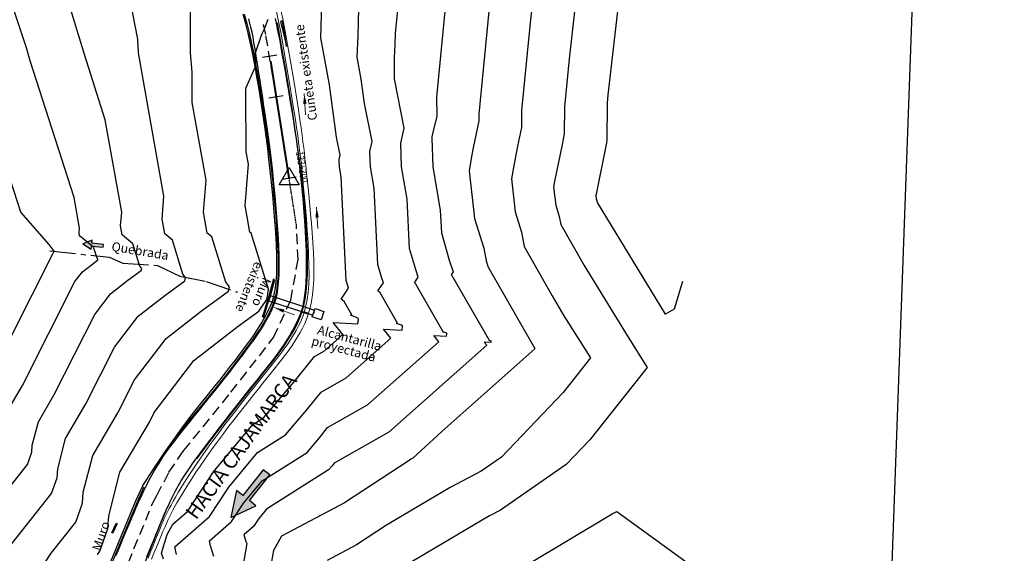
# Model space of a CAD drawing. Units: millimetres. Extents: x 772569 to 773313, y 9194448 to 9195383.
# Drawn here: x 772916 to 773155, y 9194663 to 9194793 of the extents above; entities that cross this region are included whole.
import ezdxf

# ---------------------------------------------------------------- set-up
doc = ezdxf.new("R2010")
doc.units = ezdxf.units.MM
for name, pattern in [('ACAD_ISO05W100', [33, 24, -3, 0, -3, 0, -3]), ('CENTER', [2, 1.25, -0.25, 0.25, -0.25]), ('DASHED2', [0.375, 0.25, -0.125]), ('HIDDEN', [0.375, 0.25, -0.125]), ('JIS_02_4.0', [5.5, 4, -1.5])]:
    doc.linetypes.add(name, pattern=pattern)
for name, color, linetype, lineweight in [('001_TEXTO-1', 250, 'Continuous', 9), ('C-TOPO-MAJR', 33, 'Continuous', 30), ('CUNETA EXISTENTE', 152, 'Continuous', 9), ('EJE_LINEA', 2, 'JIS_02_4.0', 35), ('muro', 1, 'Continuous', 50), ('Quebrada', 152, 'DASHED2', 25)]:
    doc.layers.add(name, color=color, linetype=linetype, lineweight=lineweight)
for name, color, linetype in [('ACOTADO', 2, 'Continuous'), ('ALCANTARILLAS', 1, 'Continuous'), ('Borde exist', 2, 'Continuous'), ('Caja puente', 7, 'Continuous'), ('Eje existente', 2, 'Continuous'), ('EJE_ELEMENTO', 7, 'Continuous'), ('EJE_ESTACA', 7, 'Continuous'), ('EJE_TEXTO', 3, 'Continuous'), ('Recapeo', 1, 'Continuous'), ('TriPI', 1, 'Continuous')]:
    doc.layers.add(name, color=color, linetype=linetype)
doc.styles.add('DIM', font='romans.shx')
doc.styles.add('romans', font='romans.shx')
doc.styles.add('STYLE1', font='romant.shx')
doc.dimstyles.new('MET-EST-A1', dxfattribs={"dimscale": 0, "dimtxt": 2, "dimasz": 1.8, "dimexe": 1.7, "dimexo": 1.500000000002, "dimgap": 0.7, "dimtad": 1, "dimzin": 1, "dimdsep": 46, "dimtxsty": 'DIM', "dimblk": 'ARCHTICK', "dimcen": 1, "dimdle": 1.700000000000004, "dimclrd": 7, "dimclre": 7, "dimclrt": 2, "dimadec": 0, "dimazin": 0, "dimtfac": 0.64, "dimtix": 1, "dimtmove": 2, "dimatfit": 3, "dimfxl": 1, "dimtolj": 1, "dimtzin": 0, "dimlwd": -1, "dimlwe": -1, "dimarcsym": 0})

# ---------------------------------------------------------------- blocks, each defined once
blk = doc.blocks.new('A$C309545EE')
h = blk.add_hatch(color=2)
h.dxf.hatch_style = 1
h.paths.add_polyline_path([(0.02904727170243859, 0.480990044772625), (-1.195934601128101e-06, 0.2442215960472822), (0.06701018358580768, 0.2680444642901421), (0.1623016542289406, -1.065433025360107e-06), (0.2293130357284099, 0.02382180280983448), (0.134021564386785, 0.2918673306703568), (0.2010329450713471, 0.3156901989132166)])
at = {"color": 2, "elevation": 60.24375}
blk.add_lwpolyline([(0.02904727170243859, 0.480990044772625), (-1.195934601128101e-06, 0.2442215960472822), (0.06701018358580768, 0.2680444642901421), (0.1623016542289406, -1.065433025360107e-06), (0.2293130357284099, 0.02382180280983448), (0.134021564386785, 0.2918673306703568), (0.2010329450713471, 0.3156901989132166)], close=True, dxfattribs=at)
blk = doc.blocks.new('TRIPI')
at = {"layer": 'TriPI'}
for p, q in [((-1.731325544545622, -1.001255141711545), (-0.001449616119175565, 1.999999474653208)), ((-0.001449616119175565, 1.999999474653208), (1.732775160664797, -0.9987443329416623)), ((1.732775160664797, -0.9987443329416623), (-1.731325544545622, -1.001255141711545))]:
    blk.add_line(p, q, dxfattribs=at)
blk = doc.blocks.new('_ArchTick')
at = {"color": 0, "linetype": 'ByBlock', "const_width": 0.15}
blk.add_lwpolyline([(-0.5, -0.5), (0.5, 0.5)], dxfattribs=at)

msp = doc.modelspace()

# ---------------------------------------------------------------- linework, layer by layer
at = {"color": 2, "linetype": 'Continuous', "lineweight": 40}
msp.add_line((772984.8571665686, 9194721.970717464, 1908.708), (772986.0946380335, 9194721.572390495, 1908.708), dxfattribs=at)
msp.add_lwpolyline([(773151.9442460755, 9195328.093051223), (773123.839503735, 9194553.706722187), (772609.0388465113, 9194572.390342087), (772637.1435888517, 9195346.776671125)], close=True)
at = {"layer": 'ALCANTARILLAS', "linetype": 'ACAD_ISO05W100'}
for p, q in [((772977.7078365121, 9194730.04422872, 1568.788236074254), (772976.4823184153, 9194725.562200349, 0.001081928909854923)), ((772977.9464991302, 9194729.779627277, 1503.868041386871), (772976.7716959277, 9194725.483076045, 0.001081928909854923))]:
    msp.add_line(p, q, dxfattribs=at)
for points, elevation in [([(772976.4942722302, 9194725.602559632), (772975.981311759, 9194723.995672446), (772975.2344700433, 9194721.627814092), (772974.9259950494, 9194720.697291004)], 0.001081928909854923), ([(772976.7800635975, 9194725.511327542), (772976.2672613589, 9194723.904936036), (772975.5199185666, 9194721.535489015), (772975.2042903505, 9194720.58338804)], 0.001081928909854923), ([(772976.6174858954, 9194726.056541868), (772987.629964415, 9194722.386857545)], 1908.708), ([(772976.2221811622, 9194724.750213936), (772987.236, 9194721.205)], 1908.708)]:
    msp.add_lwpolyline(points, dxfattribs=dict(at, elevation=elevation))
at = {"layer": 'ALCANTARILLAS', "linetype": 'ACAD_ISO05W100', "elevation": 1908.708}
msp.add_lwpolyline([(772987.7650718689, 9194722.792029388), (772989.8995299814, 9194722.080279035), (772989.2352296542, 9194720.088118132), (772987.1007715398, 9194720.799868481)], close=True, dxfattribs=at)
at = {"layer": 'Borde exist'}
for points in [[(772971.6117977923, 9194793.179184288, 1909.656650716146), (772971.809025358, 9194792.428801091, 1909.6915), (772971.9799295841, 9194791.767326044, 1909.722259440104), (772972.1299533825, 9194791.167724038, 1909.749888020833), (772972.2655434995, 9194790.596146885, 1909.775661132812), (772972.3931466811, 9194790.018746404, 1909.800854166667), (772972.5192096736, 9194789.401674407, 1909.826742513021), (772972.6501792232, 9194788.71108271, 1909.8546015625), (772972.7925020759, 9194787.913123129, 1909.885706705729), (772972.9526249781, 9194786.973947475, 1909.921333333333), (772973.1355727059, 9194785.86788847, 1909.962463541667), (772973.3406821545, 9194784.602002436, 1910.00890625), (772973.5658682497, 9194783.191526601, 1910.060177083333), (772973.8090459169, 9194781.651698193, 1910.115791666667), (772974.0681300814, 9194779.997754442, 1910.175265625), (772974.3410356687, 9194778.24493257, 1910.238114583333), (772974.6256776042, 9194776.40846981, 1910.303854166667), (772974.9199708136, 9194774.503603384, 1910.372), (772975.2219115038, 9194772.54049475, 1910.442254882812), (772975.5298210103, 9194770.509002266, 1910.5150703125), (772975.8421019498, 9194768.393908516, 1910.591084960937), (772976.1571569395, 9194766.179996084, 1910.6709375), (772976.4733885961, 9194763.852047557, 1910.755266601562), (772976.7891995368, 9194761.394845517, 1910.8447109375), (772977.1029923783, 9194758.793172553, 1910.939909179687), (772977.413169738, 9194756.031811247, 1911.0415), (772977.717012281, 9194753.108578196, 1911.149608398438), (772978.0073128653, 9194750.073426055, 1911.2623046875), (772978.275742398, 9194746.989341492, 1911.377145507812), (772978.5139717854, 9194743.919311168, 1911.4916875), (772978.7136719344, 9194740.926321752, 1911.603487304687), (772978.8665137516, 9194738.073359912, 1911.7101015625), (772978.9641681436, 9194735.423412314, 1911.809086914063), (772978.998306017, 9194733.03946562, 1911.898), (772978.9629357364, 9194730.967448143, 1911.975080403646), (772978.861415497, 9194729.185054759, 1912.041299479167), (772978.6994409523, 9194727.652921991, 1912.098311523438), (772978.4827077553, 9194726.331686359, 1912.147770833333), (772978.2169115595, 9194725.181984382, 1912.191331705729), (772977.9077480179, 9194724.16445258, 1912.2306484375), (772977.5609127838, 9194723.239727478, 1912.267375325521), (772977.1821015106, 9194722.368445592, 1912.303166666667), (772976.7751236676, 9194721.515972998, 1912.339518554688), (772976.3362439886, 9194720.666593991, 1912.377294270833), (772975.8598410242, 9194719.809322424, 1912.417198893229), (772975.3402933242, 9194718.933172142, 1912.4599375), (772974.771979439, 9194718.027157, 1912.506215169271), (772974.1492779185, 9194717.080290845, 1912.556736979167), (772973.4665673132, 9194716.081587525, 1912.612208007812), (772972.718226173, 9194715.020060895, 1912.673333333333), (772971.9003383556, 9194713.887456711, 1912.740579752604), (772971.0158089494, 9194712.68644837, 1912.8134609375), (772970.0692483499, 9194711.422441179, 1912.891252278646), (772969.0652669527, 9194710.100840444, 1912.973229166667), (772968.0084751536, 9194708.727051474, 1913.058666992187), (772966.9034833481, 9194707.306479573, 1913.146841145833), (772965.7549019321, 9194705.844530048, 1913.237027018229), (772964.5673413011, 9194704.346608208, 1913.3285), (772963.3473613377, 9194702.820035446, 1913.420492838542), (772962.1093198716, 9194701.279797522, 1913.512067708333), (772960.8695242195, 9194699.742796283, 1913.602244140625), (772959.644281698, 9194698.225933576, 1913.690041666667), (772958.449899624, 9194696.746111251, 1913.774479817708), (772957.3026853135, 9194695.320231155, 1913.854578125), (772956.2189460836, 9194693.965195132, 1913.929356119792), (772955.2149892506, 9194692.697905036, 1913.997833333333), (772954.3028744594, 9194691.5304098, 1914.059321940104), (772953.4776706662, 9194690.455346739, 1914.1143046875), (772952.7301991549, 9194689.46050025, 1914.163556966146), (772952.0512812099, 9194688.53365473, 1914.207854166667), (772951.4317381154, 9194687.662594587, 1914.247971679687), (772950.8623911556, 9194686.835104214, 1914.284684895833), (772950.3340616144, 9194686.038968015, 1914.318769205729), (772949.8375707762, 9194685.261970391, 1914.351), (772949.3651033038, 9194684.494154936, 1914.382029296875), (772948.9142973727, 9194683.73460203, 1914.412015625), (772948.4841545378, 9194682.984651247, 1914.440994140625), (772948.073676353, 9194682.245642165, 1914.469), (772947.681864373, 9194681.518914357, 1914.496068359375), (772947.3077201521, 9194680.805807399, 1914.522234375), (772946.9502452444, 9194680.107660865, 1914.547533203125), (772946.6084412048, 9194679.42581433, 1914.572), (772946.2802772488, 9194678.758696673, 1914.595784179687), (772945.9595932397, 9194678.093093973, 1914.6194921875), (772945.6391967022, 9194677.412881617, 1914.643844726563), (772945.3118951609, 9194676.701934988, 1914.6695625), (772944.9704961405, 9194675.944129469, 1914.697366210937), (772944.6078071658, 9194675.123340447, 1914.7279765625), (772944.2166357613, 9194674.223443301, 1914.762114257813), (772943.7897894519, 9194673.228313422, 1914.8005), (772943.322303482, 9194672.127196938, 1914.84360546875), (772942.8181239748, 9194670.930822985, 1914.89090625), (772942.2834247737, 9194669.655291446, 1914.94162890625), (772941.7243797216, 9194668.316702202, 1914.995), (772941.1471626615, 9194666.93115514, 1915.05024609375), (772940.5579474369, 9194665.514750138, 1915.10659375), (772939.9629078907, 9194664.083587082, 1915.16326953125), (772939.3682178658, 9194662.653765852, 1915.2195)], [(772978.1177008003, 9194793.246572262, 1910.133634114583), (772978.4371193447, 9194791.6930475, 1910.1895), (772978.7683525387, 9194790.007160543, 1910.248948567708), (772979.111034573, 9194788.198424606, 1910.311838541666), (772979.4634701455, 9194786.283091744, 1910.377861328125), (772979.8239639538, 9194784.277414007, 1910.446708333333), (772980.1908206963, 9194782.19764345, 1910.518070963542), (772980.5623450706, 9194780.060032124, 1910.591640625), (772980.9368417747, 9194777.880832085, 1910.667108723958), (772981.3126155067, 9194775.676295383, 1910.744166666667), (772981.6879966157, 9194773.45623566, 1910.822659179687), (772982.0614180571, 9194771.204712925, 1910.903044270833), (772982.4313384383, 9194768.899348773, 1910.985933268229), (772982.7962163662, 9194766.517764796, 1911.0719375), (772983.1545104478, 9194764.037582591, 1911.161668294271), (772983.5046792901, 9194761.436423754, 1911.255736979167), (772983.8451815001, 9194758.69190988, 1911.354754882813), (772984.1744756849, 9194755.781662563, 1911.459333333333), (772984.48988444, 9194752.69788656, 1911.569619791667), (772984.7841863148, 9194749.491119262, 1911.68390625), (772985.0490238472, 9194746.226481223, 1911.800020833333), (772985.2760395753, 9194742.969092995, 1911.915791666667), (772985.4568760371, 9194739.784075132, 1912.029046875), (772985.5831757701, 9194736.736548183, 1912.137614583333), (772985.6465813126, 9194733.891632704, 1912.239322916667), (772985.6387352026, 9194731.314449249, 1912.332), (772985.5536519717, 9194729.052677901, 1912.414045247396), (772985.3948341268, 9194727.084236892, 1912.486143229166), (772985.1681561684, 9194725.369603986, 1912.549549804687), (772984.8794925971, 9194723.869256945, 1912.605520833333), (772984.5347179136, 9194722.543673536, 1912.655312174479), (772984.1397066185, 9194721.353331523, 1912.7001796875), (772983.7003332124, 9194720.25870867, 1912.741379231771), (772983.2224721959, 9194719.22028274, 1912.780166666666), (772982.7104114359, 9194718.203733874, 1912.817624023437), (772982.1620922658, 9194717.195551714, 1912.854138020833), (772981.5738693852, 9194716.187428277, 1912.889921549479), (772980.9420974934, 9194715.17105558, 1912.9251875), (772980.2631312902, 9194714.13812564, 1912.960148763021), (772979.5333254751, 9194713.080330474, 1912.995018229167), (772978.7490347478, 9194711.989362102, 1913.030008789062), (772977.9066138078, 9194710.856912537, 1913.065333333333), (772977.0037923459, 9194709.676121159, 1913.101177408854), (772976.0438000174, 9194708.445916781, 1913.1376171875), (772975.0312414694, 9194707.166675573, 1913.174701497396), (772973.9707213482, 9194705.83877371, 1913.212479166667), (772972.8668443005, 9194704.462587364, 1913.250999023438), (772971.7242149729, 9194703.038492704, 1913.290309895833), (772970.5474380124, 9194701.566865904, 1913.330460611979), (772969.3411180653, 9194700.04808314, 1913.3715), (772968.1117873337, 9194698.486141125, 1913.413421223958), (772966.8736882407, 9194696.899518777, 1913.455994791667), (772965.6429907648, 9194695.310315551, 1913.498935546875), (772964.4358648843, 9194693.740630912, 1913.541958333333), (772963.2684805775, 9194692.212564314, 1913.584777994792), (772962.1570078231, 9194690.748215219, 1913.627109375), (772961.1176165994, 9194689.369683085, 1913.668667317708), (772960.1664768847, 9194688.099067377, 1913.709166666667), (772959.3152579415, 9194686.952075662, 1913.748361979166), (772958.5576261682, 9194685.918847976, 1913.786166666667), (772957.8827472472, 9194684.983132461, 1913.822533854166), (772957.2797868607, 9194684.12867727, 1913.857416666666), (772956.7379106911, 9194683.33923054, 1913.890768229166), (772956.2462844205, 9194682.598540422, 1913.922541666667), (772955.7940737316, 9194681.89035506, 1913.952690104166), (772955.3704443066, 9194681.198422601, 1913.981166666666), (772954.9662233085, 9194680.509527156, 1914.00798046875), (772954.5788838225, 9194679.822596697, 1914.033364583333), (772954.207560415, 9194679.13959516, 1914.057608072916), (772953.851387652, 9194678.462486485, 1914.081), (772953.5095000995, 9194677.793234605, 1914.103829427083), (772953.1810323234, 9194677.133803463, 1914.126385416666), (772952.8651188902, 9194676.48615699, 1914.14895703125), (772952.5608943655, 9194675.852259131, 1914.171833333333), (772952.2665453603, 9194675.231057942, 1914.195305013021), (772951.9764666628, 9194674.609437983, 1914.219669270833), (772951.6841051063, 9194673.97126794, 1914.245224934896), (772951.3829075238, 9194673.3004165, 1914.272270833333), (772951.0663207482, 9194672.580752341, 1914.301105794271), (772950.7277916129, 9194671.796144154, 1914.332028645833), (772950.3607669506, 9194670.930460619, 1914.365338216146), (772949.9586935946, 9194669.967570422, 1914.401333333333), (772949.5170623331, 9194668.896622615, 1914.440201171875), (772949.0395397757, 9194667.7278877, 1914.481682291667), (772948.531836487, 9194666.47691655, 1914.525405598958), (772947.9996630321, 9194665.159260035, 1914.571), (772947.4487299757, 9194663.790469028, 1914.618094401041), (772946.8847478824, 9194662.3860944, 1914.666317708333)]]:
    msp.add_polyline3d(points, dxfattribs=at)
at = {"layer": 'C-TOPO-MAJR', "color": 33, "flags": 128}
for points, elevation in [([(772901.4184922244, 9194663.955667166), (772918.0020543556, 9194684.924524015), (772919.0208094892, 9194687.902491774), (772919.1520476313, 9194689.593212897), (772920.6380692878, 9194695.314472526), (772924.5001173788, 9194701.922847603), (772934.3207567874, 9194721.381621106), (772938.131414499, 9194726.355024677), (772942.3704740811, 9194729.653837828), (772945.5904925938, 9194732.016900046), (772945.6620629164, 9194732.273937251), (772945.7148987429, 9194732.554755958), (772945.2957683774, 9194733.092966394), (772943.5953254249, 9194738.53789329), (772940.9736071469, 9194740.706664523), (772940.593510556, 9194742.872814983), (772940.8689521215, 9194746.212708212), (772936.85741863, 9194768.65684631), (772931.7937946412, 9194784.509582547), (772925.3923217478, 9194805.766472967), (772923.8689496131, 9194810.301713988), (772916.6241148766, 9194827.733965324), (772915.3162331486, 9194830.906804437)], 1880), ([(772914.0375078772, 9194699.402510788), (772916.8110878677, 9194704.148401167), (772929.5190891018, 9194729.328240015), (772931.3773155534, 9194731.75346704), (772933.4444475925, 9194733.362097971), (772935.0146551598, 9194734.514419971), (772935.0495556617, 9194734.639761414), (772935.075320487, 9194734.776699651), (772934.8709360497, 9194735.03915221), (772934.041733242, 9194737.69431254), (772930.6545609478, 9194740.496292407), (772930.5281072723, 9194741.216945246), (772930.619743449, 9194742.328088531), (772929.2851533304, 9194749.7949899), (772918.684185595, 9194782.983541373), (772917.7500850323, 9194786.08533898), (772911.2155466834, 9194805.539355299)], 1870), ([(772912.5946954365, 9194663.664347414), (772923.8596891897, 9194677.908213692), (772925.1655672278, 9194681.725482993), (772925.3337931361, 9194683.892711908), (772927.2386306983, 9194691.226434264), (772932.1891468898, 9194699.697294038), (772939.1224244732, 9194713.435002197), (772944.8855134445, 9194720.956582312), (772951.2965005698, 9194725.945577685), (772956.1663300279, 9194729.519380119), (772956.2745701713, 9194729.908113087), (772956.3544769988, 9194730.332812263), (772955.720600705, 9194731.146780577), (772953.1489176077, 9194739.38147404), (772951.2926533459, 9194740.91703664), (772950.6589138397, 9194744.52868472), (772951.1181607939, 9194750.097327895), (772944.9018358121, 9194784.877059048), (772944.8966697019, 9194785.455226135), (772944.8336823821, 9194786.188608317), (772944.8070896058, 9194788.227967378), (772941.4319150264, 9194805.317964472)], 1890), ([(772963.1846420956, 9194662.564286841), (772962.3757083993, 9194665.209700603), (772962.125056285, 9194666.37100106), (772967.4904998855, 9194671.086305786), (772970.4662842782, 9194675.59347369), (772974.9181802846, 9194680.95282241), (772985.8365710697, 9194687.843943082), (772988.843470673, 9194691.364090886), (772990.832696444, 9194693.890642993), (773000.4899533406, 9194699.384081261), (773017.7904127929, 9194714.747094892), (773016.6046988582, 9194716.238969656), (773019.6736827539, 9194716.067201804), (773019.7229097877, 9194716.604162985), (773019.7141194576, 9194716.797414305), (773018.7447546379, 9194717.159470646), (773018.9016714128, 9194717.182032764), (773012.2533101124, 9194728.731881041), (773011.892834027, 9194729.043256769), (773012.803228357, 9194730.407574337), (773012.1211505478, 9194732.490430452), (773010.7237660857, 9194737.359180443), (773010.1384985942, 9194749.3831033), (773008.7703876573, 9194757.191627434), (773008.591068977, 9194762.984938692), (773009.422900199, 9194766.589582939), (773007.0165802753, 9194778.562258493), (773007.0507995812, 9194783.655874886), (773007.2108893614, 9194786.925535006), (773007.2672672378, 9194789.612075321), (773008.8212315142, 9194805.294411287)], 1940), ([(773041.4594295709, 9194805.160290817), (773039.9591700078, 9194792.171636492), (773037.9045624088, 9194770.871856144), (773037.8922836949, 9194766.805638593), (773036.9388988395, 9194762.217352219), (773035.8174309112, 9194756.681599842), (773035.4227995508, 9194754.27200422), (773036.3224002462, 9194746.293068713), (773037.8593884395, 9194741.337245783), (773038.5242139574, 9194737.902683217), (773045.3512754977, 9194725.893173313), (773048.1690596091, 9194721.026726052), (773054.6048915271, 9194710.811110355), (773047.9953459849, 9194702.444387006), (773033.011136269, 9194686.708627608), (773028.0429108915, 9194683.272784257), (773020.565120036, 9194679.326124415), (773005.1478483514, 9194670.185186401), (772997.8555853412, 9194665.397026332), (772990.7464807016, 9194661.608548384)], 1970), ([(773051.8141220236, 9194804.330269286), (773049.3989863661, 9194783.420979338), (773048.2737921067, 9194771.756274804), (773048.2541043031, 9194765.236463921), (773047.713717284, 9194762.635782378), (773045.8886273536, 9194753.626834672), (773045.6705056031, 9194752.294996234), (773046.1677354183, 9194747.884856658), (773047.017263836, 9194745.145660333), (773047.3847280577, 9194743.247299295), (773053.0847126183, 9194733.22043479), (773063.7155277097, 9194715.81820798), (773068.3357703312, 9194708.484482726), (773054.4385622472, 9194690.892638538), (773048.7402631786, 9194684.90853495), (773032.7376671683, 9194673.841723582), (773030.0972090781, 9194672.448131528), (773007.1680745409, 9194658.853391692)], 1980), ([(772954.1139153541, 9194663.085141586), (772953.7203641693, 9194664.908510087), (772962.1446963995, 9194672.312053304), (772966.8170027798, 9194679.388798987), (772973.8069655496, 9194687.803561589), (772980.6048201388, 9194692.09401402), (772985.7889758903, 9194698.16305419), (772989.2185736761, 9194702.51904919), (772995.2845039343, 9194705.969595632), (773006.151293707, 9194715.619434115), (773004.399079242, 9194717.82408438), (773008.9343367079, 9194717.570250714), (773009.0070830238, 9194718.363756739), (773008.9940929231, 9194718.649338063), (773007.5615930519, 9194719.18437467), (773007.7934802166, 9194719.217716329), (773003.5386390863, 9194726.609427951), (773003.0089214293, 9194727.0669929), (773004.3467409712, 9194729.071850182), (773003.9117883261, 9194730.400061956), (773003.0206934103, 9194733.504804052), (773002.1169909822, 9194752.070756268), (773001.2214817128, 9194757.181895688), (773001.1041070642, 9194760.97395947), (773001.6485896421, 9194763.333411653), (772999.7922460721, 9194772.569672827), (772999.0006913284, 9194778.495479526), (772997.9874437115, 9194783.859617038), (772998.2390378389, 9194788.998154204), (772998.5210702419, 9194802.437671073)], 1930), ([(773062.1688144762, 9194803.500247754), (773058.8388027245, 9194774.670322185), (773058.6430218045, 9194772.640693465), (773058.6159249112, 9194763.667289248), (773058.4885357285, 9194763.054212537), (773055.959823796, 9194750.572069502), (773055.9182116553, 9194750.317988247), (773056.0130705903, 9194749.476644605), (773056.1751392324, 9194748.954074882), (773056.2452421581, 9194748.591915373), (773057.3326557613, 9194746.67904197), (773072.7485865186, 9194721.443768734), (773075.0262949485, 9194722.757820738), (773077.0170025759, 9194729.436318627)], 1990), ([(773019.8078916583, 9194800.894806953), (773017.2438633544, 9194774.15952089), (773017.3642930412, 9194769.54292081), (773016.3666641646, 9194765.513264852), (773016.1503466553, 9194764.500662396), (773016.119232233, 9194764.44795405), (773016.1045099525, 9194764.140449587), (773016.3192936019, 9194757.201359179), (773018.160006206, 9194746.695450334), (773018.4268387611, 9194741.213556834), (773020.3305127694, 9194734.580798948), (773021.2597157428, 9194731.74329849), (773020.7767466246, 9194731.019520639), (773020.9679811384, 9194730.854334129), (773030.0098626089, 9194715.146349201), (773029.9279162241, 9194715.134566624), (773030.4341459922, 9194714.945490545), (773030.4387365516, 9194714.844569232), (773030.4130288, 9194714.564152893), (773028.8103184743, 9194714.65385493), (773029.4295318789, 9194713.87475567), (773005.6954027468, 9194692.79856689), (772992.4468192119, 9194685.262236794), (772991.8979654558, 9194684.56512758), (772991.0683220006, 9194683.593872145), (772976.0293950194, 9194674.102083229), (772974.1155657765, 9194671.798148392), (772972.8363033716, 9194669.860558266), (772970.5297484006, 9194667.833492031), (772970.6375014446, 9194667.334259622), (772970.9852546179, 9194666.19702052), (772971.2327902603, 9194665.741150348), (772969.5789754809, 9194656.396321412)], 1950), ([(773030.5193536495, 9194800.922293646), (773027.535332711, 9194769.987437485), (773027.5304630868, 9194768.374813266), (773026.164080395, 9194761.798922058), (773025.746234469, 9194759.736365013), (773025.1750934985, 9194756.249012208), (773026.4770650741, 9194744.701280767), (773028.2330752726, 9194739.03924924), (773028.7079424631, 9194737.449822702), (773029.2899485534, 9194734.380673183), (773029.7162031286, 9194733.079022644), (773029.6606592223, 9194732.995784508), (773029.6826521645, 9194732.976787219), (773041.118053805, 9194713.110665636), (773041.1110778102, 9194713.1096626), (773041.1541725267, 9194713.093566786), (773041.1545633153, 9194713.08497548), (773041.1523748462, 9194713.061103981), (773041.0159380905, 9194713.068740206), (773041.0686509648, 9194713.002416445), (773018.5053432673, 9194692.965931019), (773011.5413623534, 9194686.47240656), (773011.0330309939, 9194686.204117302), (773010.5759957699, 9194685.933140002), (772994.8945892336, 9194675.636599068), (772979.6070495758, 9194667.489791585), (772977.6560262066, 9194664.050529577), (772976.3025910782, 9194656.40298651)], 1960), ([(772912.4459909925, 9194646.052579759), (772923.7708986487, 9194663.373027662), (772929.7173240237, 9194670.89190337), (772931.3103249663, 9194675.548474211), (772931.5155386407, 9194678.192210916), (772933.8391921087, 9194687.138396004), (772939.878176401, 9194697.471740473), (772943.9240921588, 9194705.488383288), (772951.6396123901, 9194715.558139946), (772960.2225270584, 9194722.237317543), (772966.7421674619, 9194727.021860193), (772966.8870774261, 9194727.542288924), (772966.9940552547, 9194728.11086857), (772966.1454330325, 9194729.20059476), (772962.7025097907, 9194740.225054791), (772961.6116995449, 9194741.127408754), (772960.7243171233, 9194746.184554458), (772961.3673694663, 9194753.981947577), (772957.9931178561, 9194772.860555789), (772957.9275647177, 9194780.196958851), (772957.5236583862, 9194784.899773762), (772957.5303001477, 9194789.077193767), (772957.5236894174, 9194798.13946096)], 1900), ([(772950.9613232833, 9194661.92345501), (772950.502729964, 9194663.392418884), (772950.7413245176, 9194664.178676741), (772951.8859181863, 9194667.92365656), (772953.2797142141, 9194670.445046304), (772956.7988929134, 9194673.537800824), (772963.1677212815, 9194683.184124285), (772972.6957508146, 9194694.65430077), (772975.373069208, 9194696.34408496), (772982.7344811074, 9194704.962017495), (772987.6044509081, 9194711.147455389), (772990.0790545281, 9194712.555110002), (772994.512174621, 9194716.491773337), (772992.1934596259, 9194719.409199106), (772998.1949906618, 9194719.073299626), (772998.2912562599, 9194720.12335049), (772998.2740663886, 9194720.501261823), (772996.3784314658, 9194721.209278692), (772996.6852890205, 9194721.253399894), (772994.8239680602, 9194724.486974861), (772994.1250088316, 9194725.09072903), (772995.8902535854, 9194727.736126028), (772995.7024261045, 9194728.309693461), (772995.3176207348, 9194729.650427662), (772994.0954833702, 9194754.758409234), (772993.6725757682, 9194757.172163945), (772993.6171451514, 9194758.962980248), (772993.8742790854, 9194760.077240366), (772992.9976138909, 9194764.439099254), (772991.307331082, 9194777.093042994), (772989.1436462048, 9194788.547600618), (772989.2671863164, 9194791.070773404), (772989.4056725161, 9194797.669971215)], 1920), ([(772934.9471018608, 9194663.081707912), (772935.5749588578, 9194663.875593048), (772937.4550827049, 9194669.37146543), (772937.6972841453, 9194672.491709927), (772940.4397535193, 9194683.050357742), (772947.5672059121, 9194695.246186908), (772948.7257598445, 9194697.541764379), (772958.3937113357, 9194710.159697583), (772969.1485535471, 9194718.5290574), (772974.1530154081, 9194722.201661982), (772975.7532722901, 9194724.488390349), (772975.930229798, 9194724.777352273), (772976.0859132835, 9194725.13831114), (772976.19268257, 9194725.502852418), (772976.2643269901, 9194725.913748177), (772976.3014484848, 9194726.176412122), (772976.4194191514, 9194727.203498367), (772976.481720494, 9194727.299945232), (772976.4836209081, 9194727.49625751), (772976.4203746739, 9194727.73436849), (772972.2561019735, 9194741.06863554), (772971.9307457439, 9194741.33778087), (772970.789720407, 9194747.840424195), (772971.6165781388, 9194757.86656726), (772971.0843999, 9194760.84405253), (772970.9584597334, 9194774.938691568), (772970.9567904497, 9194774.95812759), (772970.9583588265, 9194775.944578016), (772971.0667699451, 9194776.484964935), (772973.2826828411, 9194781.584485428), (772973.3028056404, 9194782.275797285), (772973.3966866304, 9194782.148274016), (772973.3564693279, 9194783.953599447), (772973.3066159546, 9194784.908845175), (772974.7745448558, 9194789.171635402), (772975.0261548342, 9194789.770251647), (772975.5157499522, 9194790.738815587), (772976.4296859293, 9194793.046182964)], 1910), ([(772980.3636325547, 9194788.548892025), (772980.8761677855, 9194786.46446762), (772980.5342405324, 9194788.612320881), (772979.8536971653, 9194792.705796668), (772979.4103654723, 9194792.478252286), (772980.3636325547, 9194788.548892025)], 1910), ([(772909.1220583566, 9194706.373954732), (772924.1109586831, 9194736.073203871), (772924.4576350234, 9194736.737450706), (772923.2843893312, 9194738.347556192), (772916.3939086857, 9194746.198630959), (772911.3256116011, 9194761.760272196)], 1860), ([(772987.5754294961, 9194721.882944243), (772987.5733278688, 9194721.929147542), (772987.5687133603, 9194721.883963563), (772987.5001034483, 9194721.74351724), (772987.5744636568, 9194721.872409012), (772987.5754294961, 9194721.882944243)], 1910), ([(773038.8925515567, 9194660.38706019), (773059.8448517888, 9194672.91869633), (773060.9782108015, 9194673.482468748), (773155.026560055, 9194605.243051797)], 1980)]:
    msp.add_lwpolyline(points, dxfattribs=dict(at, elevation=elevation))
at = {"layer": 'Caja puente', "color": 2, "lineweight": 40}
msp.add_line((772976.9651777954, 9194782.904443542), (772981.4443595833, 9194754.510808349), dxfattribs=at)
at = {"layer": 'CUNETA EXISTENTE', "elevation": 1909.738567382812}
for points in [[(772976.2363113862, 9194805.486009832), (772976.9443803842, 9194800.53639992), (772977.7175180927, 9194797.63773504), (772978.3067721647, 9194795.341401504), (772978.839619484, 9194792.929651357), (772979.4727871614, 9194789.88343928), (772980.7968597964, 9194782.19344907), (772981.5214785599, 9194778.030481579), (772982.2444692687, 9194773.496242808)], [(772977.3252255671, 9194805.641785013), (772978.0238268385, 9194800.758357285), (772978.6090409947, 9194798.589057723), (772979.3768652121, 9194795.596833171), (772979.9152007877, 9194793.160242321), (772980.5536222275, 9194790.088754041), (772981.8807375887, 9194782.38109219), (772982.6065248746, 9194778.211411487), (772983.3307467779, 9194773.669451276)]]:
    msp.add_lwpolyline(points, dxfattribs=at)
at = {"layer": 'CUNETA EXISTENTE'}
for points in [[(772947.2790841052, 9194662.219457079, 1914.5657109375), (772947.8749038874, 9194663.727303917, 1914.514916666667), (772948.4514847696, 9194665.181899259, 1914.466153645833), (772949.0012715048, 9194666.562037103, 1914.42), (772949.5167088456, 9194667.846511448, 1914.377033854166), (772949.9902415449, 9194669.01411629, 1914.337833333333), (772950.418170381, 9194670.05224462, 1914.302686848959), (772950.812220234, 9194670.982685393, 1914.270723958333), (772951.1879720092, 9194671.835826552, 1914.240784505208), (772951.5610066121, 9194672.642056048, 1914.211708333333), (772951.9469049481, 9194673.431761824, 1914.182335286458), (772952.3612479229, 9194674.235331828, 1914.151505208333), (772952.8196164417, 9194675.083154006, 1914.118057942708), (772953.3375914101, 9194676.005616305, 1914.080833333333), (772953.9278025868, 9194677.026782619, 1914.039004557291), (772954.5910751434, 9194678.145420624, 1913.993078125), (772955.3252831049, 9194679.353973947, 1913.943893880208), (772956.128300496, 9194680.644886214, 1913.892291666666), (772956.9980013417, 9194682.01060105, 1913.839111328125), (772957.9322596671, 9194683.443562081, 1913.785192708333), (772958.9289494967, 9194684.936212933, 1913.731375651041), (772959.9859448555, 9194686.480997229, 1913.6785), (772961.0995955056, 9194688.069530977, 1913.627261393229), (772962.2601541573, 9194689.690119682, 1913.577778645833), (772963.4563492577, 9194691.33024124, 1913.530026367187), (772964.6769092543, 9194692.977373537, 1913.483979166666), (772965.9105625943, 9194694.618994463, 1913.439611653645), (772967.1460377249, 9194696.242581908, 1913.3968984375), (772968.3720630937, 9194697.83561376, 1913.355814127604), (772969.577367148, 9194699.38556791, 1913.316333333333), (772970.752343, 9194700.882349646, 1913.278383138021), (772971.8940424231, 9194702.325573852, 1913.241700520833), (772973.0011818553, 9194703.717282815, 1913.205974934896), (772974.0724777348, 9194705.05951882, 1913.170895833333), (772975.1066465001, 9194706.354324153, 1913.136152669271), (772976.102404589, 9194707.603741093, 1913.101434895833), (772977.0584684402, 9194708.809811933, 1913.066431966146), (772977.9735544915, 9194709.974578952, 1913.030833333333), (772978.846569057, 9194711.101087058, 1912.99440625), (772979.6771779509, 9194712.196391637, 1912.957229166667), (772980.4652368636, 9194713.2685507, 1912.919458333334), (772981.2106014852, 9194714.325622251, 1912.88125), (772981.9131275057, 9194715.375664303, 1912.842760416667), (772982.5726706154, 9194716.42673486, 1912.804145833333), (772983.1890865042, 9194717.486891933, 1912.7655625), (772983.7622308623, 9194718.564193526, 1912.727166666667), (772984.2910654629, 9194719.670855388, 1912.688795650058), (772984.7709764122, 9194720.835724195, 1912.6490110338), (772985.1964559001, 9194722.09180437, 1912.606055468241), (772985.5619961155, 9194723.472100327, 1912.558171603732), (772985.8620892483, 9194725.009616485, 1912.503602090624), (772986.0912274877, 9194726.737357259, 1912.440589579264), (772986.2439030233, 9194728.688327067, 1912.367376720004), (772986.3146080448, 9194730.895530326, 1912.282206163194), (772986.3011956075, 9194733.373163857, 1912.184280939738), (772986.214962233, 9194736.060194084, 1912.076645602756), (772986.0705653089, 9194738.876779834, 1911.963305085924), (772985.8826622226, 9194741.743079936, 1911.848264322917), (772985.6659103618, 9194744.579253219, 1911.735528247409), (772985.4349671141, 9194747.30545851, 1911.629101793077), (772985.2044898671, 9194749.841854634, 1911.532989893595), (772984.9891360082, 9194752.108600423, 1911.451197482639), (772984.8003089731, 9194754.047712492, 1911.386132767148), (772984.6363963882, 9194755.688638616, 1911.333817047119), (772984.4925319278, 9194757.08268436, 1911.288674895816), (772984.3638492661, 9194758.28115529, 1911.245130886502), (772984.2454820777, 9194759.33535697, 1911.197609592438), (772984.1325640368, 9194760.296594964, 1911.140535586887), (772984.0202288177, 9194761.216174837, 1911.068333443112), (772983.9036100948, 9194762.145402154, 1910.975427734375), (772983.7778649294, 9194763.130529838, 1910.858041402817), (772983.6382439312, 9194764.197600229, 1910.719590866089), (772983.4800210969, 9194765.367603036, 1910.565290910721), (772983.2984704232, 9194766.661527954, 1910.400356323242), (772983.0888659069, 9194768.100364689, 1910.230001890182), (772982.8464815445, 9194769.705102943, 1910.059442398071), (772982.5665913328, 9194771.496732416, 1909.893892633438), (772982.2444692686, 9194773.49624281, 1909.738567382812)], [(772948.0829681368, 9194661.9015012, 1914.536149414062), (772948.6919479178, 9194663.393805616, 1914.485729166667), (772949.2829757956, 9194664.832230411, 1914.437644856771), (772949.8474477526, 9194666.196710503, 1914.3925390625), (772950.3767597722, 9194667.46718081, 1914.351054361979), (772950.8623078371, 9194668.623576252, 1914.313833333333), (772951.2996046214, 9194669.654144453, 1914.281179036458), (772951.7006295645, 9194670.580383861, 1914.252036458333), (772952.0814787968, 9194671.432105634, 1914.225011067708), (772952.4582484489, 9194672.239120925, 1914.198708333333), (772952.847034651, 9194673.031240894, 1914.171733723958), (772953.2639335342, 9194673.83827669, 1914.142692708333), (772953.7250412283, 9194674.690039473, 1914.110190755208), (772954.2464538642, 9194675.616340397, 1914.072833333333), (772954.8411874246, 9194676.640749479, 1914.029647786458), (772955.5099373016, 9194677.761872174, 1913.981348958333), (772956.250318739, 9194678.9720728, 1913.929073567708), (772957.0599469809, 9194680.263715671, 1913.873958333333), (772957.9364372719, 9194681.629165104, 1913.817139973958), (772958.8774048556, 9194683.060785417, 1913.759755208333), (772959.8804649763, 9194684.550940923, 1913.702940755208), (772960.9432328782, 9194686.091995941, 1913.647833333333), (772962.061882652, 9194687.675590722, 1913.595325520833), (772963.226823774, 9194689.290469265, 1913.545333333333), (772964.4270245674, 9194690.924651504, 1913.497528645833), (772965.651453355, 9194692.566157373, 1913.451583333333), (772966.8890784602, 9194694.203006802, 1913.407169270833), (772968.1288682056, 9194695.82321973, 1913.363958333333), (772969.3597909146, 9194697.414816089, 1913.321622395833), (772970.5708149098, 9194698.965815814, 1913.279833333333), (772971.7524371006, 9194700.466374932, 1913.238333984375), (772972.9012687403, 9194701.91519385, 1913.197151041666), (772974.0154496684, 9194703.313109068, 1913.156382161458), (772975.0931197245, 9194704.66095709, 1913.116125), (772976.132418748, 9194705.959574416, 1913.076477213541), (772977.1314865784, 9194707.209797546, 1913.037536458333), (772978.0884630553, 9194708.412462981, 1912.999400390625), (772979.001488018, 9194709.568407224, 1912.962166666666), (772979.8691609614, 9194710.68010235, 1912.925896158854), (772980.6919200002, 9194711.756562727, 1912.890502604167), (772981.4706629055, 9194712.8084383, 1912.855862955729), (772982.2062874474, 9194713.846379014, 1912.821854166667), (772982.899691396, 9194714.881034816, 1912.788353190104), (772983.5517725219, 9194715.923055647, 1912.755236979167), (772984.1634285956, 9194716.983091455, 1912.722382486979), (772984.7355573872, 9194718.07179218, 1912.689666666666), (772985.2680130131, 9194719.201144572, 1912.656195985476), (772985.7564749714, 9194720.388482584, 1912.617994967143), (772986.1955791066, 9194721.65247697, 1912.570317649523), (772986.5799612626, 9194723.011798486, 1912.508418070475), (772986.904257284, 9194724.485117886, 1912.427550267855), (772987.1631030147, 9194726.091105927, 1912.322968279521), (772987.3511342988, 9194727.848433362, 1912.189926143328), (772987.4629869809, 9194729.77577095, 1912.023677897135), (772987.4962561121, 9194731.88044638, 1911.822244743665), (772987.4603735748, 9194734.124415101, 1911.594716545105), (772987.3677304579, 9194736.458289498, 1911.352950328509), (772987.2307178512, 9194738.83268196, 1911.108803120931), (772987.0617268438, 9194741.198204866, 1910.874131949425), (772986.8731485253, 9194743.505470606, 1910.660793841044), (772986.6773739848, 9194745.705091562, 1910.480645822843), (772986.4867943119, 9194747.747680122, 1910.345544921875), (772986.311234116, 9194749.597011285, 1910.263663186372), (772986.1502520866, 9194751.269510489, 1910.228432749272), (772986.0008404333, 9194752.794765789, 1910.229600764692), (772985.8599913657, 9194754.20236524, 1910.256914386749), (772985.7246970935, 9194755.521896895, 1910.300120769561), (772985.5919498261, 9194756.782948807, 1910.348967067242), (772985.4587417734, 9194758.01510903, 1910.39320043391), (772985.3220651449, 9194759.24796562, 1910.422568023682), (772985.1781072639, 9194760.513026547, 1910.428470444024), (772985.0198359085, 9194761.849479444, 1910.408922115803), (772984.8394139713, 9194763.298431868, 1910.363590913236), (772984.6290043442, 9194764.900991375, 1910.292144710541), (772984.3807699191, 9194766.698265513, 1910.194251381934), (772984.0868735883, 9194768.731361842, 1910.069578801632), (772983.739478244, 9194771.041387912, 1909.917794843853), (772983.3307467779, 9194773.669451278, 1909.738567382813)]]:
    msp.add_polyline3d(points, dxfattribs=at)
at = {"layer": 'Eje existente', "linetype": 'HIDDEN', "ltscale": 0.05, "extrusion": (-0.9880225072977048, -0.1543098346611682, 0)}
msp.add_line((772983.2423382099, 9194743.113380965), (772978.1882659972, 9194775.473840104, 1910.541500000001), dxfattribs=at)
at = {"layer": 'Eje existente', "linetype": 'HIDDEN', "ltscale": 10, "extrusion": (-0.9796011946278779, -0.2009514853979304, 0), "elevation": -2604914.59553488}
msp.add_lwpolyline([(-8851895.999603316, 0), (-8851899.671790529, 1909.8905)], dxfattribs=at)
at = {"layer": 'Eje existente', "linetype": 'HIDDEN', "ltscale": 10, "extrusion": (-0.9855232722975313, -0.1695402010142905, 0), "elevation": -2320672.075630642}
msp.add_lwpolyline([(-8930614.335601702, 1910.5415), (-8930628.418984193, 0)], dxfattribs=at)
at = {"layer": 'Eje existente', "linetype": 'HIDDEN', "ltscale": 10}
msp.add_lwpolyline([(772977.7262865412, 9194715.799801294), (772981.8845349627, 9194724.86562837), (772983.6710817519, 9194734.678360976), (772983.2423382093, 9194743.113380963)], dxfattribs=at)
at = {"layer": 'Eje existente', "linetype": 'HIDDEN', "ltscale": 10, "extrusion": (-0.7894499667917485, 0.6138149150456571, 0), "elevation": 5033626.45717632}
msp.add_lwpolyline([(-7733216.442506351, 1913.3385), (-7733233.340205456, 0)], dxfattribs=at)
at = {"layer": 'Eje existente', "linetype": 'HIDDEN', "ltscale": 10, "extrusion": (-0.7772719628669575, 0.6291647604093437, 0), "elevation": 5184176.917574609}
msp.add_lwpolyline([(-7633090.007583214, 0), (-7633108.249220804, 1913.338500000001)], dxfattribs=at)
at = {"layer": 'Eje existente', "linetype": 'HIDDEN', "ltscale": 10, "extrusion": (-0.8282033203841627, 0.5604277474435472, 0), "elevation": 4512793.817845028}
msp.add_lwpolyline([(-8048250.960382016, 1914.153500000001), (-8048257.285537028, 0)], dxfattribs=at)
at = {"layer": 'Eje existente', "linetype": 'HIDDEN', "ltscale": 10, "extrusion": (-0.8861687352204498, 0.4633626794615512, 0), "elevation": 3575506.780635362}
msp.add_lwpolyline([(-8506191.556402935, 1914.3405), (-8506197.90654443, 1914.1535)], dxfattribs=at)
at = {"layer": 'Eje existente', "linetype": 'HIDDEN', "ltscale": 10, "extrusion": (-0.925140039865741, 0.3796260089051002, 0), "elevation": 2775452.479202581}
msp.add_lwpolyline([(-8799778.058482852, 1915.0215), (-8799794.082214676, 0)], dxfattribs=at)
at = {"layer": 'Eje existente', "linetype": 'HIDDEN', "ltscale": 10, "extrusion": (-0.8739777198207688, 0.4859659918727751, 0), "elevation": 3792759.984692726}
msp.add_lwpolyline([(-8411568.465643361, 0), (-8411570.318977524, 1914.3405)], dxfattribs=at)
at = {"layer": 'EJE_ESTACA'}
for p, q in [((772975.0381970068, 9194783.85683838), (772978.4907521058, 9194784.43117564)), ((772976.5981591685, 9194773.993575731), (772980.0553863101, 9194774.539085118)), ((772979.7153556648, 9194754.237992065), (772983.1725828064, 9194754.783501452))]:
    msp.add_line(p, q, dxfattribs=at)
at = {"layer": 'EJE_LINEA', "color": 10}
msp.add_line((772976.9647049581, 9194782.908526707), (772981.4444074512, 9194754.510815904), dxfattribs=at)
at = {"layer": 'muro'}
msp.add_polyline3d([(772938.5718924239, 9194668.248794084, 1911.8175), (772939.6986242525, 9194670.646172732, 1913.2375)], dxfattribs=at)
at = {"layer": 'Quebrada', "linetype": 'CENTER', "ltscale": 5}
msp.add_lwpolyline([(772923.447323447, 9194736.776690766), (772937.7896771132, 9194735.291118858), (772941.1336830453, 9194733.852442665), (772949.5788510313, 9194733.277943837), (772954.955624706, 9194730.647598412), (772961.3600405076, 9194729.356933668), (772968.9532699828, 9194726.80136844)], dxfattribs=at)
at = {"layer": 'Recapeo', "color": 251}
for points in [[(772945.8700308356, 9194679.682118217, 0), (772948.7161214431, 9194684.0603023, 0), (772951.3327319366, 9194687.93117831, 0), (772953.7367323772, 9194691.349665957, 0), (772955.9449928263, 9194694.370684939, 0), (772957.9743833453, 9194697.049154967, 0), (772959.8417739952, 9194699.439995745, 0), (772961.5640348373, 9194701.59812698, 0), (772963.1580359332, 9194703.578468373, 0), (772964.6385306465, 9194705.427674582, 0), (772966.0118055519, 9194707.159340052, 0), (772967.2820305274, 9194708.778794182, 0), (772968.4533754499, 9194710.29136637, 0), (772969.5300101972, 9194711.702386009, 0), (772970.5161046466, 9194713.017182495, 0), (772971.415828676, 9194714.241085228, 0), (772972.2333521625, 9194715.379423602, 0), (772972.9733915641, 9194716.438645644, 0), (772973.6428496595, 9194717.429673906, 0), (772974.2491758085, 9194718.364549572, 0), (772974.7998193703, 9194719.255313821, 0), (772975.3022297042, 9194720.114007838, 0), (772975.7638561694, 9194720.952672802, 0), (772976.1921481256, 9194721.783349898, 0), (772976.5945549317, 9194722.618080305, 0), (772976.9760507802, 9194723.473510493, 0), (772977.3317091932, 9194724.384708064, 0), (772977.654128526, 9194725.391345905, 0), (772977.9359071335, 9194726.53309691, 0), (772978.169643371, 9194727.849633964, 0), (772978.3479355937, 9194729.380629957, 0), (772978.4633821562, 9194731.165757777, 0), (772978.5085814142, 9194733.244690312, 0), (772978.4789623055, 9194735.639709448, 0), (772978.3812761003, 9194738.303533053, 0), (772978.2251046522, 9194741.171487985, 0), (772978.0200298143, 9194744.178901112, 0), (772977.7756334402, 9194747.26109929, 0), (772977.5014973831, 9194750.353409385, 0), (772977.2072034962, 9194753.39115826, 0), (772976.9023336332, 9194756.309672777, 0), (772976.5947763541, 9194759.058687992, 0), (772976.2856470472, 9194761.64557175, 0), (772975.9743678077, 9194764.09210009, 0), (772975.6603607312, 9194766.42004905, 0), (772975.3430479126, 9194768.651194671, 0), (772975.0218514473, 9194770.80731299, 0), (772974.6961934305, 9194772.910180047, 0), (772974.3654959573, 9194774.981571881, 0), (772974.0281624164, 9194777.041145012, 0), (772973.6785213691, 9194779.10007787, 0), (772973.3098826701, 9194781.167429367, 0), (772972.9155561738, 9194783.252258413, 0), (772972.4888517348, 9194785.36362392, 0), (772972.0230792077, 9194787.510584803, 0), (772971.5115484473, 9194789.702199968, 0), (772970.9475693079, 9194791.947528327, 0), (772970.3267094959, 9194794.250754392, 0)], [(772970.5757068316, 9194794.327218274, 1909.550311848958), (772971.1984605695, 9194792.015513763, 1909.636833333333), (772971.7599056428, 9194789.758432455, 1909.720703776042), (772972.2652879154, 9194787.552439412, 1909.802046875), (772972.7225171375, 9194785.389428118, 1909.881210286458), (772973.1395030596, 9194783.261292046, 1909.958541666667), (772973.5241554322, 9194781.159924682, 1910.034388671875), (772973.8843840058, 9194779.077219503, 1910.109098958333), (772974.2280985308, 9194777.005069992, 1910.183020182292), (772974.5632087576, 9194774.935369624, 1910.2565), (772974.896249943, 9194772.857607573, 1910.330002929688), (772975.2282593679, 9194770.751655782, 1910.4044609375), (772975.5588998197, 9194768.594981879, 1910.480922851563), (772975.887834086, 9194766.3650535, 1910.5604375), (772976.2147249536, 9194764.03933827, 1910.644053710937), (772976.53923521, 9194761.595303828, 1910.7328203125), (772976.8610276427, 9194759.010417802, 1910.827786132812), (772977.1797650388, 9194756.262147827, 1910.93), (772977.4936598841, 9194753.342527525, 1911.039895507813), (772977.7951234576, 9194750.301854491, 1911.1554453125), (772978.0751167368, 9194747.204992315, 1911.274006835937), (772978.3246006994, 9194744.11680458, 1911.3929375), (772978.5345363226, 9194741.102154875, 1911.509594726562), (772978.6958845839, 9194738.225906791, 1911.6213359375), (772978.799606461, 9194735.552923912, 1911.725518554688), (772978.8366629313, 9194733.148069827, 1911.8195), (772978.8006131334, 9194731.058777405, 1911.901341471354), (772978.6954088518, 9194729.262756636, 1911.971919270833), (772978.5276000322, 9194727.720286794, 1912.032813476562), (772978.3037366197, 9194726.391647154, 1912.085604166667), (772978.0303685603, 9194725.237116987, 1912.131871419271), (772977.7140457993, 9194724.21697557, 1912.1731953125), (772977.3613182824, 9194723.291502172, 1912.211155924479), (772976.9787359554, 9194722.42097607, 1912.247333333333), (772976.5694199922, 9194721.568646217, 1912.283306477864), (772976.1227764818, 9194720.7096403, 1912.320649739583), (772975.624782742, 9194719.822055683, 1912.360936360677), (772975.0614160905, 9194718.883989733, 1912.405739583333), (772974.4186538447, 9194717.873539818, 1912.45663264974), (772973.6824733225, 9194716.768803304, 1912.515188802083), (772972.8388518415, 9194715.54787756, 1912.582981282552), (772971.8737667194, 9194714.188859945, 1912.661583333333), (772970.7652814154, 9194712.662220983, 1912.75286344401), (772969.4598039556, 9194710.907923775, 1912.85987109375), (772967.895828508, 9194708.858304573, 1912.985951009114), (772966.0118492403, 9194706.44569963, 1913.134447916666), (772963.7463603201, 9194703.602445198, 1913.308706542968), (772961.0378559154, 9194700.26087753, 1913.512071614583), (772957.8248301939, 9194696.353332879, 1913.747887858072), (772954.0457773233, 9194691.812147496, 1914.019499999999)], [(772959.0945936049, 9194686.319247156, 1913.6575), (772962.7618159116, 9194691.155210325, 1913.526086425781), (772965.9031864317, 9194695.255265452, 1913.41572265625), (772968.5770122024, 9194698.707350984, 1913.323599121094), (772970.8416002606, 9194701.599405369, 1913.24690625), (772972.7552576436, 9194704.019367058, 1913.182834472656), (772974.3762913883, 9194706.055174498, 1913.12857421875), (772975.7630085322, 9194707.794766136, 1913.081315917969), (772976.9737161124, 9194709.326080423, 1913.03825), (772978.0587508492, 9194710.725449258, 1912.997001790364), (772979.0365681966, 9194712.02277836, 1912.956936197917), (772979.9176532929, 9194713.236366896, 1912.917853027344), (772980.7124912752, 9194714.384514036, 1912.879552083333), (772981.4315672811, 9194715.48551895, 1912.841833170573), (772982.0853664489, 9194716.557680802, 1912.80449609375), (772982.6843739155, 9194717.61929877, 1912.767340657552), (772983.2390748191, 9194718.688672014, 1912.730166666666), (772983.7571902173, 9194719.786683055, 1912.692576822917), (772984.2353848497, 9194720.944547802, 1912.653385416667), (772984.6675593761, 9194722.19606551, 1912.611209635417), (772985.0476144565, 9194723.575035432, 1912.564666666666), (772985.3694507503, 9194725.115256825, 1912.512373697917), (772985.6269689176, 9194726.850528946, 1912.452947916667), (772985.8140696181, 9194728.81465105, 1912.385006510417), (772985.9246535116, 9194731.041422391, 1912.307166666666), (772985.954538859, 9194733.552732201, 1912.218505045573), (772985.9072143241, 9194736.322829608, 1912.119936197916), (772985.7880861722, 9194739.314053712, 1912.012834147135), (772985.6025606683, 9194742.488743624, 1911.898572916666), (772985.3560440772, 9194745.809238438, 1911.778526529948), (772985.0539426641, 9194749.23787726, 1911.654069010417), (772984.7016626941, 9194752.736999195, 1911.52657438151), (772984.3046104321, 9194756.268943345, 1911.397416666667), (772983.8652721142, 9194759.817543807, 1911.267265462239), (772983.3744538608, 9194763.45261465, 1911.13397265625), (772982.8200417631, 9194767.265464945, 1910.994685709635), (772982.1899219126, 9194771.347403755, 1910.846552083333), (772981.4719804005, 9194775.789740149, 1910.686719238282), (772980.6541033182, 9194780.68378319, 1910.512334635417), (772979.7241767572, 9194786.120841946, 1910.320545735677), (772978.6700868089, 9194792.192225484, 1910.108500000001)], [(772946.258375995, 9194679.410828635, 1914.5145), (772944.5939393822, 9194675.754721038, 1914.6805), (772938.4708604022, 9194660.984964479, 1915.2445), (772933.7966110996, 9194649.742247127, 1915.6505), (772929.1002607889, 9194638.267405786, 1916.0885), (772924.3772085764, 9194626.49659822, 1916.5475)], [(772945.8700308356, 9194679.682118217, 1914.5195), (772944.127276677, 9194675.898216402, 1914.6805), (772938.1074488832, 9194661.289903928, 1915.2385), (772933.5344306269, 9194649.97737773, 1915.6455), (772928.7015818114, 9194638.586352605, 1916.0925)], [(772931.8237616954, 9194623.560786467, 1915.9765), (772936.0120998159, 9194635.014189184, 1915.5485), (772940.3118322309, 9194645.60094762, 1915.1765), (772945.1476484273, 9194657.701931328, 1914.7305), (772951.3393649926, 9194673.173937757, 1914.2245), (772952.3148392955, 9194675.10909767, 1914.1375)]]:
    msp.add_polyline3d(points, dxfattribs=at)

# ---------------------------------------------------------------- block references
at = {"xscale": 1.4, "yscale": 1.4, "zscale": 1.4}
msp.add_blockref('TRIPI', (772981.5238377374, 9194754.258258903), dxfattribs=at)
for p, xscale, yscale, zscale, rotation in [((772935.6661696732, 9194736.206824658), 10, 10, 10, 64.5763681444699), ((772979.19840442, 9194678.561229594, 235.1750000000004), 28.00000000012492, 28.00000000012492, 28.00000000012492, 122.0889612388929)]:
    msp.add_blockref('A$C309545EE', p, dxfattribs=dict(xscale=xscale, yscale=yscale, zscale=zscale, rotation=rotation))

# ---------------------------------------------------------------- texts
at = {"layer": '001_TEXTO-1', "color": 3, "insert": (772957.4891676832, 9194672.34796073, 3831.603487304687), "char_height": 3.5, "attachment_point": 4, "rotation": 54.041686222887094, "style": 'STYLE1'}
msp.add_mtext('\\A1;HACIA CAJAMARCA', dxfattribs=at)
at = {"layer": 'EJE_ELEMENTO', "color": 2, "style": 'romans'}
for s, rotation, p in [('Cuneta existente', 98.06669612154693, (772988.3243456404, 9194768.641928084)), ('Quebrada', 350.5356652348935, (772938.2667644552, 9194736.861327149)), ('existente', 247.8740782123954, (772973.2158797111, 9194734.37100886)), ('Muro', 247.8740782123954, (772975.1612517299, 9194730.54674659)), ('Alcantarilla', 345, (772988.1655188163, 9194716.649902472)), ('proyectada', 345, (772986.7438222468, 9194713.976965545)), ('Muro', 71.5782660926053, (772935.7170020331, 9194663.778135885))]:
    msp.add_text(s, height=2.2, rotation=rotation, dxfattribs=at).set_placement(p)
at = {"layer": 'EJE_TEXTO', "style": 'romans', "width": 0.8}
msp.add_text('133+300', height=1.8, rotation=278.9666666666668, dxfattribs=at).set_placement((772983.1426764523, 9194760.808549672))

# ---------------------------------------------------------------- leaders
at = {"layer": 'ACOTADO', "color": 162}
for points in [[(772985.1606884132, 9194774.995652817), (772985.4695803395, 9194769.802102583)], [(772988.1326372708, 9194747.415095994), (772988.4415291972, 9194742.22154576)], [(772977.8742962226, 9194723.03587261), (772982.7618250621, 9194721.252493763)]]:
    msp.add_leader(points, dimstyle='MET-EST-A1', override={"dimscale": 1, "dimtxt": 0.1, "dimasz": 2.5, "dimexe": 0.2, "dimexo": 0.2, "dimgap": 0.05, "dimdle": 0.2, "dimclrd": 152, "dimlwd": 13}, dxfattribs=at)

doc.saveas('drawing.dxf')
